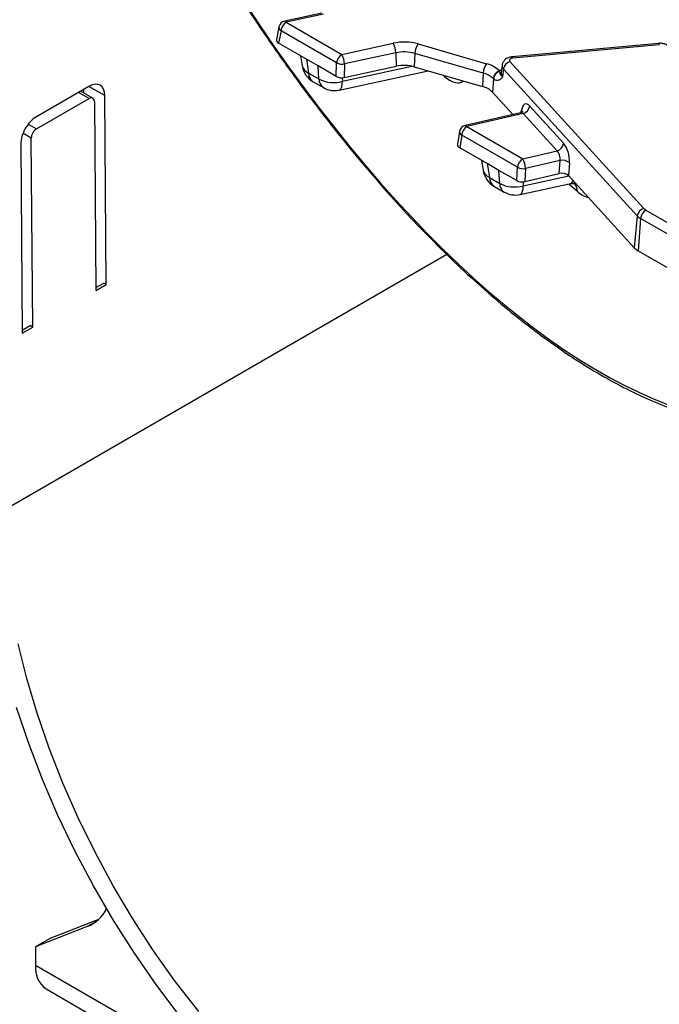
# Model space of a CAD drawing. Units: millimetres. Extents: x 8 to 418, y -29 to 291.
# Drawn here: x 243 to 260, y 79 to 106 of the extents above; entities that cross this region are included whole.
import ezdxf

# ---------------------------------------------------------------- set-up
doc = ezdxf.new("R2010")
doc.units = ezdxf.units.MM

msp = doc.modelspace()

# ---------------------------------------------------------------- linework, layer by layer
at = {"color": 7, "linetype": 'Continuous', "lineweight": 25}
for p, q in [((251.252661, 105.810701), (250.255848, 105.593304)), ((251.295278, 105.778602), (250.298465, 105.561206)), ((250.298465, 105.561206), (251.794714, 104.697439)), ((250.102268, 105.436717), (250.034197, 105.09268)), ((250.157581, 105.330801), (250.09176, 104.998133)), ((251.653831, 104.467034), (250.157581, 105.330801)), ((250.838806, 104.566873), (250.09176, 104.998133)), ((251.794714, 104.697439), (253.174135, 104.998279)), ((253.843811, 104.978318), (255.6848, 104.445951)), ((260.31409, 104.995033), (256.376586, 104.635014)), ((260.332301, 104.959172), (256.394797, 104.599153)), ((250.685425, 104.655418), (250.727908, 104.388261)), ((253.244547, 104.741608), (251.865126, 104.440769)), ((253.244547, 104.741608), (253.257454, 104.381036)), ((253.754577, 104.726406), (253.738221, 104.366706)), ((255.595567, 104.194038), (253.754577, 104.726406)), ((251.152128, 104.385996), (250.838806, 104.566873)), ((250.838806, 104.566873), (250.897813, 104.195798)), ((251.64468, 104.101652), (251.152128, 104.385996)), ((251.174354, 104.036155), (251.152128, 104.385996)), ((251.64468, 104.101652), (251.653831, 104.467034)), ((251.865126, 104.440769), (251.855975, 104.075386)), ((256.101887, 104.397466), (256.081379, 104.206425)), ((256.313386, 104.505396), (259.915284, 100.553758)), ((250.897813, 104.195798), (251.174354, 104.036155)), ((251.724853, 103.736625), (254.114718, 104.257833)), ((251.855975, 104.075386), (253.257454, 104.381036)), ((253.738221, 104.366706), (255.57921, 103.834339)), ((255.595567, 104.194038), (255.57921, 103.834339)), ((256.036643, 104.247261), (256.03124, 104.25882)), ((256.082211, 104.209743), (256.083185, 104.209726)), ((256.137067, 104.302762), (256.118883, 104.105463)), ((259.738965, 100.351124), (256.137067, 104.302762)), ((251.020487, 103.962859), (251.297028, 103.803216)), ((255.873918, 104.038054), (255.841465, 103.68594)), ((255.873918, 104.038054), (255.859418, 104.051518)), ((244.991356, 103.837382), (243.577142, 103.020973)), ((245.094177, 103.519033), (244.767039, 103.707886)), ((244.855572, 103.656777), (244.854806, 103.758553)), ((245.457582, 98.505565), (245.419322, 103.590242)), ((255.841465, 103.68594), (256.391792, 103.082177)), ((243.579611, 102.692932), (244.993824, 103.50934)), ((245.13648, 103.42696), (245.174739, 98.342283)), ((256.595091, 103.129106), (255.113554, 102.787112)), ((256.670235, 103.104501), (255.158539, 102.755545)), ((257.582481, 102.103678), (256.670235, 103.104501)), ((256.846554, 103.307136), (257.7588, 102.306313)), ((254.960995, 102.623484), (254.906229, 102.277257)), ((255.158539, 102.755545), (256.657568, 101.890173)), ((243.156581, 102.283989), (243.19484, 97.199312)), ((243.477683, 97.362594), (243.439423, 102.447271)), ((255.017655, 102.52514), (254.96393, 102.18549)), ((256.516685, 101.659768), (255.017655, 102.52514)), ((255.703464, 101.758566), (254.96393, 102.18549)), ((256.657568, 101.890173), (257.582481, 102.103678)), ((255.550084, 101.84711), (255.592566, 101.579954)), ((256.016787, 101.577688), (255.703464, 101.758566)), ((255.703464, 101.758566), (255.762472, 101.387491)), ((257.664385, 101.843648), (256.731723, 101.628354)), ((257.640932, 101.489696), (257.664385, 101.843648)), ((257.914859, 101.784464), (257.891803, 101.436517)), ((256.496621, 101.300686), (256.016787, 101.577688)), ((256.039012, 101.227847), (256.016787, 101.577688)), ((256.496621, 101.300686), (256.516685, 101.659768)), ((256.731723, 101.628354), (256.711994, 101.275263)), ((256.711994, 101.275263), (257.640932, 101.489696)), ((255.762472, 101.387491), (256.039012, 101.227847)), ((256.589511, 100.928317), (257.905041, 101.215223)), ((257.891803, 101.436517), (259.660192, 99.496421)), ((255.885146, 101.154552), (256.161686, 100.994908)), ((258.131578, 101.007727), (257.928611, 101.183416)), ((259.97073, 100.510306), (261.858669, 99.420422)), ((259.738965, 100.351124), (259.660192, 99.496421)), ((259.829847, 100.279901), (259.766905, 99.412791)), ((261.717786, 99.190017), (259.829847, 100.279901)), ((259.766905, 99.412791), (265.467816, 96.121725)), ((245.174133, 98.422859), (245.386874, 98.545671)), ((245.174739, 98.342283), (245.457582, 98.505565)), ((245.457582, 98.505565), (245.386874, 98.545671)), ((243.194234, 97.279887), (243.406975, 97.4027)), ((243.19484, 97.199312), (243.477683, 97.362594)), ((243.477683, 97.362594), (243.406975, 97.4027)), ((243.977174, 80.9282), (245.259195, 81.430333)), ((244.946667, 81.229175), (243.55291, 80.683277)), ((243.977174, 80.9282), (243.55291, 80.683277)), ((243.55291, 80.683277), (243.55291, 80.193353)), ((243.842916, 79.55237), (250.086551, 75.947996))]:
    msp.add_line(p, q, dxfattribs=at)
at = {"color": 1, "linetype": 'Continuous', "lineweight": 25}
for p, q in [((251.808757, 103.973627), (253.679175, 104.381549)), ((254.561167, 104.098298), (254.508371, 104.143998)), ((254.558343, 104.129548), (254.561167, 104.098298)), ((251.802737, 104.068384), (251.808757, 103.973627)), ((244.993824, 103.50934), (244.708467, 103.674073)), ((245.419322, 103.590242), (244.991287, 103.837342)), ((256.621065, 103.138489), (256.628574, 103.195646)), ((243.356824, 102.821544), (243.579611, 102.692932)), ((243.439423, 102.447271), (243.216646, 102.575877)), ((256.666878, 101.268232), (256.673416, 101.16532)), ((256.673416, 101.16532), (257.895968, 101.431948)), ((254.620391, 99.31175), (242.662744, 92.408747)), ((245.190496, 81.369935), (244.946667, 81.229175)), ((243.55291, 80.193353), (248.919904, 77.095053))]:
    msp.add_line(p, q, dxfattribs=at)
at = {"color": 1, "linetype": 'Continuous', "lineweight": 25, "flags": 128}
for points in [[(250.255848, 105.593304), (250.26114, 105.593614), (250.272847, 105.589248), (250.285432, 105.57832), (250.298465, 105.561206)], [(260.332301, 104.959172), (260.326532, 104.977398), (260.320961, 104.989399), (260.315779, 104.994764), (260.31409, 104.995033)], [(256.376586, 104.635014), (256.378275, 104.634745), (256.383457, 104.62938), (256.389028, 104.617379), (256.394797, 104.599153)], [(256.03124, 104.25882), (256.062171, 104.27581), (256.090252, 104.289083)], [(251.724853, 103.736625), (251.742965, 103.744425), (251.769363, 103.774096), (251.78957, 103.823476), (251.802861, 103.890792), (251.808757, 103.973627)], [(256.64913, 103.156096), (256.643811, 103.17153), (256.628574, 103.195646)], [(255.113554, 102.787112), (255.118504, 102.787576), (255.131022, 102.783644), (255.144529, 102.772838), (255.158539, 102.755545)], [(256.589511, 100.928317), (256.607624, 100.936118), (256.634022, 100.965788), (256.654229, 101.015168), (256.667519, 101.082485), (256.673416, 101.16532)]]:
    msp.add_lwpolyline(points, dxfattribs=at)
at = {"color": 7, "linetype": 'Continuous', "lineweight": 25, "flags": 128}
for points in [[(256.394797, 104.599153), (256.369344, 104.594996), (256.346298, 104.587502), (256.326948, 104.57709), (256.312379, 104.564345), (256.303407, 104.54998), (256.300536, 104.5348), (256.303925, 104.519656), (256.313386, 104.505396)], [(247.942444, 78.941333), (247.322749, 79.743151), (246.731224, 80.577278), (246.170718, 81.439696), (245.643932, 82.326249), (245.153404, 83.232666), (244.701498, 84.15458), (244.29039, 85.087549), (243.922061, 86.027079), (243.598286, 86.968642), (243.320626, 87.907702), (243.090416, 88.839735)], [(247.445003, 78.808672), (246.814964, 79.646234), (246.214226, 80.515162), (245.645557, 81.411451), (245.111581, 82.330968), (244.614758, 83.269474), (244.15738, 84.22264), (243.741555, 85.186073), (243.369201, 86.15533), (243.042035, 87.125941)]]:
    msp.add_lwpolyline(points, dxfattribs=at)
at = {"color": 7, "linetype": 'Continuous', "lineweight": 25}
for centre, radius, start, end in [((250.298465, 105.397898), 0.2, 102.3030602, 168.8080761), ((250.466809, 105.299996), 0.310758, 122.8008629, 174.3110006), ((253.46857, 103.632795), 1.396867, 74.4172293, 102.1682198), ((252.677255, 104.723977), 0.567566, 1.780187, 28.900907), ((254.212369, 104.706006), 0.458246, 143.5408305, 177.4484622), ((251.963058, 104.436229), 0.310758, 122.8008629, 174.3110006), ((251.297834, 104.423137), 0.567566, 1.780187, 28.900907), ((253.468791, 103.701646), 1.063864, 74.4172293, 102.1682198), ((251.320463, 104.482489), 0.6, 189.0354331, 240.0026883), ((251.802134, 104.79704), 0.361797, 245.8010604, 280.026923), ((253.468832, 103.400742), 1.002825, 74.4172293, 102.1682198), ((256.053359, 104.173638), 0.458246, 143.5408305, 177.4484622), ((255.480468, 103.653414), 0.818454, 47.7054214, 75.5428007), ((256.386635, 104.263632), 0.252618, 106.8557524, 171.0890662), ((255.439946, 103.590436), 0.62334, 47.7054214, 75.5428007), ((256.116391, 104.013384), 0.259787, 109.1335678, 171.5591522), ((256.116465, 104.017285), 0.243435, 109.1412488, 175.1057289), ((251.568278, 104.783316), 0.844646, 242.2005613, 286.5415297), ((251.597004, 104.322845), 0.6, 240.0026883, 282.3030602), ((255.441008, 103.28417), 0.567261, 45.0937625, 75.8990397), ((256.596986, 103.346266), 0.252618, 286.8557524, 351.0890662), ((255.158539, 102.592237), 0.2, 102.9983291, 171.0114771), ((255.326883, 102.494335), 0.310758, 122.8008629, 174.3110006), ((257.509231, 102.345443), 0.252618, 286.8557524, 351.0890662), ((256.825912, 101.628963), 0.310758, 122.8008629, 174.3110006), ((256.188827, 101.616001), 0.543037, 1.3035048, 30.3238659), ((257.724151, 101.536974), 0.312443, 52.3831667, 101.0277231), ((256.185121, 101.674181), 0.6, 189.0354331, 240.0026883), ((256.672363, 101.973726), 0.350436, 243.625166, 279.7522732), ((256.432936, 101.975009), 0.844646, 242.2005613, 286.5415297), ((256.461662, 101.514538), 0.6, 240.0026883, 282.3030602), ((259.988534, 100.311993), 0.252618, 106.8557524, 171.0890662), ((260.139074, 100.249096), 0.310758, 122.8008629, 174.3110006), ((260.083677, 100.71153), 0.230756, 223.1349288, 240.6945315), ((260.014979, 100.609729), 0.378233, 223.1349288, 240.6945315), ((259.984287, 99.800075), 0.444121, 223.1349288, 240.6945315), ((244.561189, 82.1678), 1.014697, 292.3271196, 333.1889905), ((244.238912, 80.117631), 0.690169, 173.7011523, 234.9866673)]:
    msp.add_arc(centre, radius, start, end, dxfattribs=at)
at = {"color": 1, "linetype": 'Continuous', "lineweight": 25}
for centre, radius, start, end in [((250.212493, 105.426879), 0.110663, 174.8996127, 240.2508334), ((250.991559, 104.449784), 0.270734, 193.1348387, 249.7409154), ((256.219771, 104.387371), 0.118316, 175.1307656, 225.6525145), ((251.177064, 104.19409), 0.279256, 179.6495082, 235.8962457), ((256.207044, 104.195659), 0.126126, 175.1033598, 225.6535555), ((251.453605, 104.034447), 0.279256, 179.6495082, 235.8962457), ((255.066018, 102.618498), 0.105142, 177.2820514, 242.6144791), ((255.856218, 101.641477), 0.270734, 193.1348387, 249.7409154), ((256.041723, 101.385783), 0.279256, 179.6495082, 235.8962457), ((256.318264, 101.226139), 0.279256, 179.6495082, 235.8962457), ((257.808926, 101.004875), 0.322665, 0.506511, 47.8243686)]:
    msp.add_arc(centre, radius, start, end, dxfattribs=at)
at = {"color": 7, "linetype": 'Continuous', "lineweight": 25}
for centre, major_axis, ratio, start_param, end_param in [((254.809497, 118.497989), (-10.418696, 23.30938), 0.427415911, 1.93342175, 2.863605187), ((250.235392, 105.079122), (0.20247, -0.000905), 0.570555085, 3.031795319, 3.926302059), ((244.995058, 103.34532), (0.29601, 0.521912), 0.582397082, 5.493265019, 7.064061345), ((251.785945, 104.184007), (0.200048, 0.000388), 0.580129356, 3.927207077, 5.068906355), ((244.995058, 103.34532), (0.09867, 0.173971), 0.582397082, 5.493265019, 7.064061345), ((256.813884, 102.972978), (-0.086879, 0.390462), 0.433056236, 5.635849584, 7.154286033), ((243.580845, 102.528912), (0.29601, 0.521912), 0.582397082, 0.780876038, 2.351672365), ((243.580845, 102.528912), (0.09867, 0.173971), 0.582397082, 0.780876038, 2.351672365), ((255.107057, 102.26677), (0.20165, -0.000109), 0.572571779, 3.051585237, 3.923514713), ((257.726129, 101.972155), (-0.086879, 0.390462), 0.433056236, 4.117413135, 5.635849584), ((257.54981, 101.932828), (-0.041307, 0.195713), 0.5628522, 4.124593398, 5.643029847), ((257.714488, 101.382159), (0.200326, 0.000784), 0.578144738, 0.481756913, 1.94451308), ((256.638342, 101.382777), (0.200231, 0.00063), 0.578262558, 3.924207107, 5.087247905)]:
    msp.add_ellipse(centre, major_axis=major_axis, ratio=ratio, start_param=start_param, end_param=end_param, dxfattribs=at)
at = {"color": 1, "linetype": 'Continuous', "lineweight": 25}
for centre, major_axis, ratio, start_param, end_param in [((254.500787, 105.064979), (-0.50354, 1.113537), 0.418378395, 2.405496089, 3.263398311), ((256.637565, 102.933651), (-0.041307, 0.195713), 0.5628522, 5.643029847, 6.293798674), ((257.868232, 102.150097), (-0.50354, 1.113537), 0.418378395, 2.357132394, 2.405496089), ((257.57271, 101.756847), (-0.40288, 0.509011), 0.494873754, 2.904166561, 3.343490332), ((258.071199, 101.974408), (-0.50354, 1.113537), 0.418378395, 2.405496089, 2.869011294)]:
    msp.add_ellipse(centre, major_axis=major_axis, ratio=ratio, start_param=start_param, end_param=end_param, dxfattribs=at)
at = {"color": 7, "linetype": 'Continuous', "lineweight": 25}
for points, knots in [([(249.189407, 106.028656), (249.305797, 105.852878), (249.64356, 105.342772), (250.212706, 104.522769), (250.899465, 103.581605), (251.596657, 102.67695), (252.302425, 101.810484), (253.015145, 100.984541), (253.733097, 100.201182), (254.454566, 99.462419), (255.177828, 98.770151), (255.901156, 98.126173), (256.622824, 97.532171), (257.341115, 96.989719), (258.054318, 96.500277), (258.76073, 96.065201), (259.458661, 95.685698), (260.146349, 95.363007), (260.82214, 95.097763), (261.483849, 94.892211), (261.946961, 94.78465), (262.189501, 94.743617), (262.22009, 94.738442)], [0, 0, 0, 0, 0.027879333, 0.080905653, 0.134008603, 0.187197545, 0.240470813, 0.293826085, 0.347260395, 0.400770147, 0.454351107, 0.507998353, 0.561706181, 0.615467917, 0.669275605, 0.723119514, 0.776987413, 0.830863522, 0.884719275, 0.938525757, 0.992246848, 1, 1, 1, 1]), ([(260.611164, 104.879321), (260.585939, 104.905189), (260.539736, 104.952569), (260.440592, 104.990458), (260.364242, 104.998928), (260.319715, 104.99547), (260.31409, 104.995033)], [0, 0, 0, 0, 0.32846797, 0.601619555, 0.949670807, 1, 1, 1, 1]), ([(256.376586, 104.635014), (256.348599, 104.630623), (256.284291, 104.620533), (256.198696, 104.575263), (256.135101, 104.503703), (256.103688, 104.440283), (256.104584, 104.403802), (256.104751, 104.397)], [0, 0, 0, 0, 0.21189612, 0.486886042, 0.721932553, 0.948148969, 1, 1, 1, 1]), ([(256.118883, 104.105463), (256.118616, 104.105584), (256.116317, 104.10662), (256.110149, 104.109552), (256.102914, 104.113469), (256.093301, 104.119392), (256.08643, 104.124427), (256.079651, 104.130318), (256.074859, 104.135063), (256.070139, 104.140654), (256.066286, 104.146212), (256.062187, 104.153587), (256.058908, 104.16257), (256.057109, 104.172815), (256.056344, 104.182699), (256.055506, 104.191298), (256.054052, 104.199084), (256.052325, 104.205833), (256.049879, 104.213486), (256.047129, 104.220974), (256.043716, 104.229731), (256.04043, 104.237859), (256.037592, 104.244905), (256.036643, 104.247261)], [0, 0, 0, 0, 0.003151773, 0.027188482, 0.07535141, 0.099481695, 0.168261324, 0.191240453, 0.23318517, 0.275269744, 0.317419657, 0.359692059, 0.445745608, 0.532013334, 0.618428251, 0.704842386, 0.752195401, 0.799596916, 0.847238382, 0.895021543, 0.921157115, 0.973633682, 1, 1, 1, 1]), ([(256.045747, 104.016823), (256.027027, 104.005866), (255.988711, 103.983438), (255.927978, 103.994848), (255.888955, 104.026035), (255.873918, 104.038054)], [0, 0, 0, 0, 0.369963985, 0.757212445, 1, 1, 1, 1]), ([(256.118883, 104.105463), (256.118704, 104.105183), (256.114556, 104.098673), (256.106372, 104.086097), (256.08995, 104.062662), (256.070272, 104.037927), (256.053264, 104.023291), (256.045747, 104.016823)], [0, 0, 0, 0, 0.008015717, 0.186240797, 0.364362829, 0.719087044, 1, 1, 1, 1]), ([(256.660207, 103.171058), (256.658819, 103.168643), (256.6558, 103.163391), (256.628008, 103.136652), (256.603189, 103.133953), (256.59436, 103.132993)], [0, 0, 0, 0, 0.354110366, 0.770221018, 1, 1, 1, 1]), ([(257.902934, 101.207659), (257.925461, 101.214273), (257.988621, 101.232815), (258.063276, 101.212378), (258.069443, 101.209533), (258.071981, 101.208362)], [0, 0, 0, 0, 0.245981473, 0.689660868, 1, 1, 1, 1])]:
    msp.add_open_spline(points, degree=3, knots=knots, dxfattribs=at)

doc.saveas('drawing.dxf')
